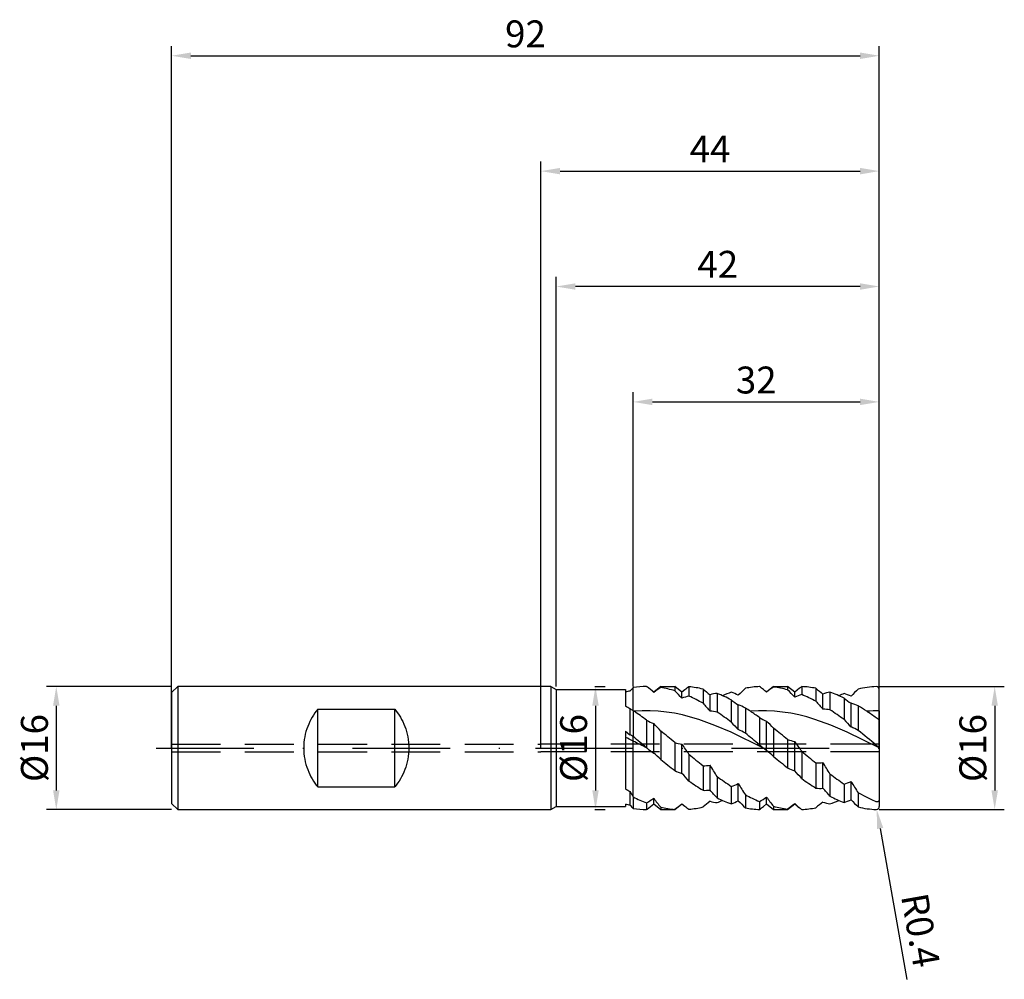
# Model space of a CAD drawing. Units: millimetres. Extents: x -68 to 60, y -30 to 95.
import ezdxf

# ---------------------------------------------------------------- set-up
doc = ezdxf.new("R2010")
doc.units = ezdxf.units.MM
doc.header["$PDMODE"] = 1
doc.linetypes.add('CENTER', pattern=[25.4, 12.7, -6.35, 0, -6.35])
doc.linetypes.add('HIDDEN', pattern=[9.525, 6.35, -3.175])
doc.layers.get('DEFPOINTS').update_dxf_attribs({"linetype": 'CONTINUOUS'})
for name, color, linetype in [('1', 4, 'CONTINUOUS'), ('2', 7, 'CONTINUOUS'), ('3', 1, 'HIDDEN'), ('4', 2, 'CENTER'), ('SK1', 4, 'CONTINUOUS'), ('SK2', 7, 'CONTINUOUS'), ('SK3', 1, 'HIDDEN'), ('SK4', 2, 'CENTER')]:
    doc.layers.add(name, color=color, linetype=linetype)
doc.styles.add('SIMPLEX', font='simplex')
doc.dimstyles.get("Standard").update_dxf_attribs({"dimtxt": 3.5, "dimasz": 2.5, "dimexe": 1.25, "dimexo": 0, "dimtad": 1, "dimdsep": 46, "dimtxsty": 'SIMPLEX', "dimcen": 0, "dimazin": 2, "dimtfac": 1, "dimtofl": 0, "dimtmove": 0, "dimatfit": 3, "dimfxl": 1, "dimarcsym": 0})

# ---------------------------------------------------------------- blocks, each defined once
blk = doc.blocks.new('*D0')
at = {"layer": '2', "color": 0, "lineweight": -2}
for p, q in [((44, 8), (60.25, 8)), ((59, 5.5), (59, -5.5)), ((44, -8), (60.25, -8))]:
    blk.add_line(p, q, dxfattribs=at)
at = {"layer": '2', "color": 0}
for points in [[(59.42, 5.5), (58.58, 5.5), (59, 8)], [(58.58, -5.5), (59.42, -5.5), (59, -8)]]:
    blk.add_solid(points, dxfattribs=at)
at = {"layer": 'DEFPOINTS', "color": 0}
for p in [(44, 8), (44, -8), (59, -8)]:
    blk.add_point(p, dxfattribs=at)
at = {"layer": '2', "color": 0, "insert": (56.61, 0), "char_height": 3.5, "attachment_point": 5, "rotation": 90, "style": 'SIMPLEX'}
blk.add_mtext('%%c16', dxfattribs=at)
blk = doc.blocks.new('*D1')
at = {"layer": '2', "color": 0, "lineweight": -2}
for p, q in [((0, 0), (0, 76.25)), ((44, 0), (44, 76.25)), ((2.5, 75), (41.5, 75))]:
    blk.add_line(p, q, dxfattribs=at)
at = {"layer": '2', "color": 0}
for points in [[(2.5, 75.42), (2.5, 74.58), (0, 75)], [(41.5, 74.58), (41.5, 75.42), (44, 75)]]:
    blk.add_solid(points, dxfattribs=at)
at = {"layer": 'DEFPOINTS', "color": 0}
for p in [(44, 75), (0, 0), (44, 0)]:
    blk.add_point(p, dxfattribs=at)
at = {"layer": '2', "color": 0, "insert": (22, 77.42), "char_height": 3.5, "attachment_point": 5, "style": 'SIMPLEX'}
blk.add_mtext('44', dxfattribs=at)
blk = doc.blocks.new('*D2')
at = {"layer": '2', "color": 0, "lineweight": -2}
for p, q in [((12, 8), (12, 46.25)), ((44, 8), (44, 46.25)), ((14.5, 45), (41.5, 45))]:
    blk.add_line(p, q, dxfattribs=at)
at = {"layer": '2', "color": 0}
for points in [[(14.5, 45.42), (14.5, 44.58), (12, 45)], [(41.5, 44.58), (41.5, 45.42), (44, 45)]]:
    blk.add_solid(points, dxfattribs=at)
at = {"layer": 'DEFPOINTS', "color": 0}
for p in [(44, 45), (12, 8), (44, 8)]:
    blk.add_point(p, dxfattribs=at)
at = {"layer": '2', "color": 0, "insert": (28, 47.39), "char_height": 3.5, "attachment_point": 5, "style": 'SIMPLEX'}
blk.add_mtext('32', dxfattribs=at)
blk = doc.blocks.new('*D3')
at = {"layer": 'DEFPOINTS', "color": 0}
for p in [(-48, 8), (-63, -8), (-48, -8)]:
    blk.add_point(p, dxfattribs=at)
at = {"layer": 'SK2', "color": 0, "lineweight": -2}
for p, q in [((-48, 8), (-64.25, 8)), ((-63, 5.5), (-63, -5.5)), ((-48, -8), (-64.25, -8))]:
    blk.add_line(p, q, dxfattribs=at)
at = {"layer": 'SK2', "color": 0}
for points in [[(-62.58, 5.5), (-63.42, 5.5), (-63, 8)], [(-63.42, -5.5), (-62.58, -5.5), (-63, -8)]]:
    blk.add_solid(points, dxfattribs=at)
at = {"layer": 'SK2', "color": 0, "insert": (-65.39, 0), "char_height": 3.5, "attachment_point": 5, "rotation": 90, "style": 'SIMPLEX'}
blk.add_mtext('%%c16', dxfattribs=at)
blk = doc.blocks.new('*D4')
at = {"layer": 'DEFPOINTS', "color": 0}
for p in [(44, 90), (-48, 0), (44, 0)]:
    blk.add_point(p, dxfattribs=at)
at = {"layer": 'SK2', "color": 0, "lineweight": -2}
for p, q in [((-48, 0), (-48, 91.25)), ((44, 0), (44, 91.25)), ((-45.5, 90), (41.5, 90))]:
    blk.add_line(p, q, dxfattribs=at)
at = {"layer": 'SK2', "color": 0}
for points in [[(-45.5, 90.42), (-45.5, 89.58), (-48, 90)], [(41.5, 89.58), (41.5, 90.42), (44, 90)]]:
    blk.add_solid(points, dxfattribs=at)
at = {"layer": 'SK2', "color": 0, "insert": (-2, 92.39), "char_height": 3.5, "attachment_point": 5, "style": 'SIMPLEX'}
blk.add_mtext('92', dxfattribs=at)
blk = doc.blocks.new('*D5')
at = {"layer": '2', "color": 0, "lineweight": -2}
for p, q in [((7, 8), (8.35, 8)), ((7.1, 5.5), (7.1, -5.5)), ((7, -8), (8.35, -8))]:
    blk.add_line(p, q, dxfattribs=at)
at = {"layer": '2', "color": 0}
for points in [[(7.52, 5.5), (6.68, 5.5), (7.1, 8)], [(6.68, -5.5), (7.52, -5.5), (7.1, -8)]]:
    blk.add_solid(points, dxfattribs=at)
at = {"layer": 'DEFPOINTS', "color": 0}
for p in [(7, 8), (7, -8), (7.1, -8)]:
    blk.add_point(p, dxfattribs=at)
at = {"layer": '2', "color": 0, "insert": (4.71, 0), "char_height": 3.5, "attachment_point": 5, "rotation": 90, "style": 'SIMPLEX'}
blk.add_mtext('%%c16', dxfattribs=at)
blk = doc.blocks.new('*D6')
at = {"layer": '2', "color": 0, "lineweight": -2}
for p, q in [((2, 8), (2, 61.25)), ((44, 8), (44, 61.25)), ((41.5, 60), (4.5, 60))]:
    blk.add_line(p, q, dxfattribs=at)
at = {"layer": '2', "color": 0}
for points in [[(4.5, 60.42), (4.5, 59.58), (2, 60)], [(41.5, 59.58), (41.5, 60.42), (44, 60)]]:
    blk.add_solid(points, dxfattribs=at)
at = {"layer": 'DEFPOINTS', "color": 0}
for p in [(2, 60), (2, 8), (44, 8)]:
    blk.add_point(p, dxfattribs=at)
at = {"layer": '2', "color": 0, "insert": (23, 62.43), "char_height": 3.5, "attachment_point": 5, "style": 'SIMPLEX'}
blk.add_mtext('42', dxfattribs=at)
blk = doc.blocks.new('*D7')
at = {"layer": '2', "color": 0, "lineweight": -2}
blk.add_line((44.1, -10.46), (47.56, -30.07), dxfattribs=at)
at = {"layer": '2', "color": 0}
blk.add_solid([(44.51, -10.38), (43.69, -10.53), (43.67, -7.99)], dxfattribs=at)
at = {"layer": 'DEFPOINTS', "color": 0}
for p in [(43.6, -7.6), (43.67, -7.99)]:
    blk.add_point(p, dxfattribs=at)
at = {"layer": '2', "color": 0, "insert": (48.92, -23.76), "char_height": 3.5, "attachment_point": 5, "rotation": 280, "style": 'SIMPLEX'}
blk.add_mtext('R0.4', dxfattribs=at)

msp = doc.modelspace()

# ---------------------------------------------------------------- linework, layer by layer
at = {"layer": '1'}
for p, q in [((1.3, 8), (0, 8)), ((1.3, 8), (1.3, 7.992)), ((1.3, 8), (2, 7.6)), ((1.3, 7.992), (1.3, 7.282)), ((12, 4.854), (12, 7.861)), ((1.3, 7.282), (1.3, -8)), ((2, 7.6), (11, 7.6)), ((2, 7.6), (2, 7.592)), ((2, 7.592), (2, 6.918)), ((2, 6.918), (2, -7.6)), ((11, 7.6), (11, 7.6)), ((11, 7.6), (11, 7.46)), ((11, 7.46), (11, 5.428)), ((11.58, 5.098), (11.58, 1.735)), ((12, 4.854), (12, 1.485)), ((11, 2.178), (11, -5.32)), ((11, 2.178), (11.58, 1.735)), ((12, 0.9), (12, 1.485)), ((12, -6.36), (12, 0.9)), ((11.58, -5.637), (11.58, -7.399)), ((12, -6.36), (12, -7.861)), ((1.3, -8), (2, -7.6)), ((2, -7.6), (11, -7.6)), ((11, -7.281), (11, -7.6)), ((0, -8), (1.3, -8))]:
    msp.add_line(p, q, dxfattribs=at)
at = {"layer": '1', "color": 1}
for p, q in [((12, 4.854), (12, 7.861)), ((13.75, 8), (13.798, 7.961)), ((14.667, 7.267), (13.798, 7.961)), ((15.583, 8), (14.667, 7.267)), ((15.583, 8), (17.417, 8)), ((15.583, 8), (15.583, 8)), ((15.583, 8), (15.583, 7.991)), ((15.583, 7.991), (15.583, 7.863)), ((18.333, 7.267), (17.417, 8)), ((17.417, 8), (17.417, 8)), ((17.417, 8), (17.417, 7.964)), ((17.417, 7.964), (17.417, 7.442)), ((19.25, 7.959), (19.25, 6.752)), ((30.25, 8), (29.333, 7.267)), ((30.25, 8), (32.083, 8)), ((30.25, 8), (30.25, 8)), ((30.25, 8), (30.25, 7.995)), ((30.25, 7.995), (30.25, 7.924)), ((32.083, 8), (32.083, 8)), ((32.083, 8), (32.083, 7.972)), ((33, 7.267), (32.083, 8)), ((32.083, 7.972), (32.083, 7.573)), ((33.622, 7.764), (33, 7.267)), ((33.917, 7.989), (33.917, 6.949)), ((35.75, 7.764), (35.75, 6.073)), ((14.667, 7.237), (14.667, 7.267)), ((18.701, 7.561), (18.333, 7.267)), ((18.333, 6.476), (18.333, 7.267)), ((21.083, 7.663), (21.083, 5.818)), ((22, 4.786), (22, 6.922)), ((22.917, 7.089), (22.917, 4.673)), ((29.333, 7.267), (28.924, 7.594)), ((29.333, 7.26), (29.333, 7.267)), ((33, 6.625), (33, 7.267)), ((36.667, 5.042), (36.667, 7.02)), ((37.583, 7.258), (37.583, 4.978)), ((39.417, 6.49), (39.417, 3.703)), ((44, 4.848), (44, 7.6)), ((24.75, 6.26), (24.75, 3.36)), ((25.667, 2.412), (25.667, 5.604)), ((26.583, 5.204), (26.583, 1.926)), ((40.333, 2.736), (40.333, 5.818)), ((41.25, 5.488), (41.25, 2.294)), ((12, 4.854), (12, 1.485)), ((12.119, 4.774), (12, 4.854)), ((13.169, 4.838), (12.119, 4.774)), ((14.22, 4.843), (13.169, 4.838)), ((15.27, 4.791), (14.22, 4.843)), ((16.32, 4.683), (15.27, 4.791)), ((17.371, 4.518), (16.32, 4.683)), ((18.421, 4.3), (17.371, 4.518)), ((19.471, 4.031), (18.421, 4.3)), ((20.522, 3.714), (19.471, 4.031)), ((28.292, 4.838), (27.245, 4.774)), ((29.339, 4.843), (28.292, 4.838)), ((28.417, 3.96), (28.417, 0.421)), ((30.387, 4.792), (29.339, 4.843)), ((31.434, 4.684), (30.387, 4.792)), ((32.481, 4.521), (31.434, 4.684)), ((33.528, 4.304), (32.481, 4.521)), ((34.575, 4.037), (33.528, 4.304)), ((35.622, 3.722), (34.575, 4.037)), ((43.73, 3.828), (43.6, 3.918)), ((44, 4.848), (44, 3.711)), ((13.75, 3.624), (13.75, 0.04)), ((14.667, -0.654), (14.667, 3.176)), ((22.622, 2.951), (20.522, 3.714)), ((24.723, 2.049), (22.622, 2.951)), ((29.333, -0.309), (29.333, 3.484)), ((30.25, 2.573), (30.25, -1.098)), ((37.717, 2.964), (35.622, 3.722)), ((39.811, 2.066), (37.717, 2.964)), ((43.802, 3.781), (43.73, 3.828)), ((43.871, 3.741), (43.802, 3.781)), ((43.901, 3.725), (43.871, 3.741)), ((43.928, 3.713), (43.901, 3.725)), ((43.94, 3.708), (43.928, 3.713)), ((43.95, 3.704), (43.94, 3.708)), ((43.96, 3.702), (43.95, 3.704)), ((43.968, 3.699), (43.96, 3.702)), ((43.972, 3.699), (43.968, 3.699)), ((43.976, 3.698), (43.972, 3.699)), ((43.979, 3.698), (43.976, 3.698)), ((43.982, 3.698), (43.979, 3.698)), ((43.985, 3.698), (43.982, 3.698)), ((43.986, 3.698), (43.985, 3.698)), ((43.987, 3.698), (43.986, 3.698)), ((43.988, 3.698), (43.987, 3.698)), ((43.99, 3.698), (43.988, 3.698)), ((43.991, 3.699), (43.99, 3.698)), ((43.992, 3.699), (43.991, 3.699)), ((43.993, 3.699), (43.992, 3.699)), ((43.994, 3.7), (43.993, 3.7)), ((43.993, 3.7), (43.993, 3.699)), ((43.995, 3.7), (43.994, 3.7)), ((43.996, 3.701), (43.995, 3.701)), ((43.995, 3.701), (43.995, 3.7)), ((43.997, 3.702), (43.996, 3.701)), ((43.996, 3.701), (43.996, 3.701)), ((43.996, 3.701), (43.996, 3.701)), ((43.998, 3.703), (43.997, 3.703)), ((43.997, 3.703), (43.997, 3.702)), ((43.997, 3.702), (43.997, 3.702)), ((43.997, 3.702), (43.997, 3.702)), ((43.999, 3.704), (43.998, 3.704)), ((43.998, 3.704), (43.998, 3.703)), ((43.998, 3.703), (43.998, 3.703)), ((43.998, 3.703), (43.998, 3.703)), ((44, 3.707), (43.999, 3.706)), ((43.999, 3.706), (43.999, 3.706)), ((43.999, 3.706), (43.999, 3.705)), ((43.999, 3.705), (43.999, 3.705)), ((43.999, 3.705), (43.999, 3.704)), ((43.999, 3.704), (43.999, 3.704)), ((44, 3.711), (44, 3.71)), ((44, 3.711), (44, 0.039)), ((44, 3.71), (44, 3.709)), ((44, 3.709), (44, 3.708)), ((44, 3.708), (44, 3.707)), ((12, 0.9), (12, 1.485)), ((15.583, 2.209), (15.583, -1.474)), ((28.924, 0), (24.723, 2.049)), ((44, 0.025), (39.811, 2.066)), ((12, -6.36), (12, 0.9)), ((13.75, 0.04), (13.798, 0)), ((17.417, 0.714), (17.417, -2.936)), ((18.333, -3.297), (18.333, 0.519)), ((32.083, 1.093), (32.083, -2.578)), ((33, -2.985), (33, 0.864)), ((44, 0.025), (44, 0.039)), ((44, 0.025), (44, -6.633)), ((19.25, -0.807), (19.25, -4.291)), ((33.917, -0.426), (33.917, -3.964)), ((21.083, -2.298), (21.083, -5.491)), ((22, -5.468), (22, -2.211)), ((35.75, -1.931), (35.75, -5.208)), ((36.667, -5.233), (36.667, -1.879)), ((22.917, -3.707), (22.917, -6.493)), ((37.583, -3.365), (37.583, -6.263)), ((24.75, -4.982), (24.75, -7.26)), ((25.667, -6.855), (25.667, -4.626)), ((39.417, -4.678), (39.417, -7.092)), ((40.333, -6.732), (40.333, -4.353)), ((12, -6.36), (12, -7.861)), ((26.583, -6.076), (26.583, -7.765)), ((29.333, -7.253), (29.333, -6.377)), ((42.425, -6.446), (41.25, -5.821)), ((41.25, -5.821), (41.25, -7.664)), ((13.75, -7.132), (13.75, -8)), ((13.798, -7.961), (14.667, -7.267)), ((14.667, -7.219), (14.667, -6.536)), ((14.667, -7.267), (14.667, -7.219)), ((14.667, -7.267), (14.667, -7.267)), ((14.667, -7.267), (15.583, -8)), ((17.417, -8), (18.333, -7.267)), ((18.333, -7.267), (18.333, -7.248)), ((18.333, -7.267), (18.333, -7.267)), ((18.333, -7.267), (18.333, -7.267)), ((18.333, -7.267), (18.701, -7.561)), ((28.417, -6.951), (28.417, -7.989)), ((28.924, -7.594), (29.333, -7.267)), ((29.333, -7.267), (29.333, -7.253)), ((29.333, -7.267), (29.333, -7.267)), ((29.333, -7.267), (29.333, -7.267)), ((29.333, -7.267), (30.25, -8)), ((30.25, -7.575), (30.25, -8)), ((32.083, -8), (33, -7.267)), ((33, -7.263), (33, -7.215)), ((33, -7.267), (33, -7.263)), ((33, -7.267), (33, -7.267)), ((33, -7.267), (33.622, -7.764)), ((43.012, -6.723), (42.425, -6.446)), ((43.6, -6.975), (43.012, -6.723)), ((43.617, -6.981), (43.6, -6.975)), ((43.634, -6.987), (43.617, -6.981)), ((43.652, -6.991), (43.634, -6.987)), ((43.669, -6.995), (43.652, -6.991)), ((43.687, -6.998), (43.669, -6.995)), ((43.705, -7), (43.687, -6.998)), ((43.723, -7), (43.705, -7)), ((43.741, -7), (43.723, -7)), ((43.75, -6.999), (43.741, -7)), ((43.759, -6.998), (43.75, -6.999)), ((43.768, -6.996), (43.759, -6.998)), ((43.778, -6.994), (43.768, -6.996)), ((43.787, -6.992), (43.778, -6.994)), ((43.796, -6.99), (43.787, -6.992)), ((43.805, -6.987), (43.796, -6.99)), ((43.813, -6.984), (43.805, -6.987)), ((43.822, -6.98), (43.813, -6.984)), ((43.831, -6.976), (43.822, -6.98)), ((43.84, -6.972), (43.831, -6.976)), ((43.848, -6.967), (43.84, -6.972)), ((43.856, -6.962), (43.848, -6.967)), ((43.865, -6.956), (43.856, -6.962)), ((43.873, -6.95), (43.865, -6.956)), ((43.881, -6.944), (43.873, -6.95)), ((43.888, -6.937), (43.881, -6.944)), ((43.896, -6.93), (43.888, -6.937)), ((43.903, -6.923), (43.896, -6.93)), ((43.91, -6.915), (43.903, -6.923)), ((43.917, -6.907), (43.91, -6.915)), ((43.923, -6.899), (43.917, -6.907)), ((43.93, -6.89), (43.923, -6.899)), ((43.935, -6.881), (43.93, -6.89)), ((43.947, -6.863), (43.935, -6.881)), ((43.957, -6.844), (43.947, -6.863)), ((43.965, -6.824), (43.957, -6.844)), ((43.973, -6.804), (43.965, -6.824)), ((43.98, -6.783), (43.973, -6.804)), ((43.985, -6.762), (43.98, -6.783)), ((43.99, -6.74), (43.985, -6.762)), ((43.994, -6.719), (43.99, -6.74)), ((43.997, -6.697), (43.994, -6.719)), ((43.999, -6.676), (43.997, -6.697)), ((44, -6.654), (43.999, -6.676)), ((44, -6.633), (44, -6.654)), ((44, -6.633), (44, -7.6)), ((13.75, -8), (13.798, -7.961)), ((15.583, -7.689), (15.583, -8)), ((15.583, -8), (17.417, -8)), ((17.417, -7.968), (17.417, -8)), ((30.25, -8), (32.083, -8)), ((32.083, -7.925), (32.083, -8))]:
    msp.add_line(p, q, dxfattribs=at)
at = {"layer": '1'}
for centre, radius, start, end in [((69.534, -44.898), 78.062, 137.4788, 137.9369), ((13.968, -5.835), 13.448, 100.22905, 102.75087), ((-1.865, -17.853), 26.599, 59.63814, 61.07564), ((9.225, 0.569), 5.104, 57.06857, 62.52509), ((-38.558, -101.219), 113.949, 63.66074, 64.22045), ((7.945, -4.848), 7.521, 57.37081, 61.09516), ((23.408, 16.687), 25.264, 240.58383, 242.08299), ((58.881, 21.362), 54.464, 209.71647, 210.59599), ((13.968, 5.835), 13.448, 257.24913, 259.77095), ((69.534, 44.898), 78.062, 222.0631, 222.5212)]:
    msp.add_arc(centre, radius, start, end, dxfattribs=at)
at = {"layer": '1', "color": 1}
for centre, radius, start, end in [((13.803, -3.745), 11.745, 90.26082, 98.83295), ((-4.359, -14.687), 29.028, 49.04799, 51.27961), ((24.882, -6.736), 17.309, 122.49586, 126.17046), ((13.561, -5.133), 13.153, 72.95262, 81.1538), ((23.13, 2.038), 7.079, 123.23227, 128.72778), ((18.195, -4.371), 12.375, 76.50242, 85.10883), ((91.898, -58.933), 93.352, 134.39968, 135.19244), ((28.948, -3.954), 11.955, 92.54686, 101.40746), ((14.687, -10.177), 22.771, 51.30091, 52.91917), ((41.397, -8.419), 19.783, 124.29721, 127.5762), ((28.787, -4.669), 12.678, 74.93145, 83.37486), ((38.383, 1.817), 7.618, 125.89513, 128.67868), ((33.367, -4.059), 12.06, 78.60348, 87.38724), ((63.773, 41.344), 43.737, 230.15511, 231.70178), ((44.083, -4.064), 12.065, 92.29549, 103.581), ((43.612, 7.604), 0.388, 359.4415, 91.74557), ((-257.319, -254.062), 379.294, 43.38538, 43.58657), ((20.951, -0.547), 7.495, 103.121, 110.44498), ((10.594, -12.492), 21.101, 60.19239, 65.78157), ((44.427, 35.606), 36.411, 230.12493, 231.97957), ((23.094, 3.524), 3.57, 92.85468, 107.8513), ((16.187, -10.211), 18.564, 62.53029, 68.74414), ((30.102, -8.038), 16.207, 109.28158, 113.64797), ((21.455, -1.426), 9.29, 63.04276, 69.22672), ((11.536, -14.131), 27.827, 50.23912, 51.32639), ((-93.898, -115.145), 175.873, 43.81882, 44.24841), ((36.156, -0.856), 8.12, 106.009, 112.87155), ((26.392, -11.148), 19.599, 61.4798, 67.42216), ((38.067, 3.521), 3.768, 97.37461, 111.81376), ((31.8, -9.109), 17.359, 63.97549, 70.5399), ((45.438, -8.555), 16.765, 111.04812, 113.59791), ((36.785, -0.96), 8.471, 65.23399, 71.89795), ((49.273, 18.974), 15.906, 231.71019, 235.80452), ((138.099, -88.478), 136.466, 135.20956, 135.75844), ((63.257, 42.372), 55.811, 220.9173, 222.33387), ((33.671, 17.762), 14.557, 232.20322, 236.63979), ((24.294, 1.222), 4.593, 60.10754, 72.61053), ((9.654, -21.601), 31.704, 56.29929, 57.72477), ((84.519, 48.49), 64.634, 221.01542, 222.23857), ((39.377, 1.741), 4.188, 63.43061, 76.79348), ((25.504, -20.491), 30.378, 56.27375, 58.77935), ((-10.762, -29.386), 41.116, 53.40376, 56.18504), ((21.77, -0.857), 5.648, 78.2826, 87.66285), ((-1.652, -31.547), 43.767, 52.89832, 55.85083), ((5.681, -27.492), 38.809, 54.1383, 56.24516), ((32.567, 10.822), 8.019, 238.83349, 246.2193), ((36.734, -0.593), 5.635, 81.33231, 90.68608), ((16.069, -27.895), 39.287, 53.5392, 56.79648), ((44.052, -14.393), 19.242, 90.15487, 95.01282), ((20.632, -27.746), 39.117, 54.04431, 56.23861), ((17.512, 10.149), 7.531, 240.03145, 247.80025), ((4.776, -7.112), 14.271, 40.77665, 46.12758), ((42.917, 19.992), 24.631, 222.47401, 225.54304), ((21.029, -5.783), 12.444, 42.18315, 48.13572), ((-39.06, -85.129), 111.783, 50.47349, 51.68118), ((59.364, 21.69), 26.86, 222.04289, 224.88526), ((37.595, -4.109), 7.372, 60.28356, 68.1991), ((-173.223, -224.513), 292.204, 50.21772, 50.66275), ((-74.16, -109.678), 143.432, 50.32236, 51.26734), ((22.45, -4.759), 7.859, 58.27106, 65.84012), ((-88.176, -139.764), 182.334, 50.2496, 50.9948), ((-59.284, -123.093), 160.714, 50.19583, 51.27768), ((-129.92, -284.791), 319, 63.22234, 63.58356), ((21.284, 9.026), 11.726, 230.32863, 235.64263), ((18.95, 5.671), 5.188, 252.80966, 263.17257), ((-18.438, -25.871), 45.262, 33.62576, 35.66666), ((37.299, 10.6), 13.509, 228.89034, 231.68887), ((36.225, 9.251), 11.785, 231.72021, 234.2119), ((33.834, 6.151), 5.352, 250.90307, 261.03032), ((1.947, -22.153), 38.654, 34.20024, 36.5471), ((75.724, 38.332), 49.726, 229.75904, 230.35967), ((4.759, -12.646), 15.555, 45.90542, 50.43712), ((96.809, 92.614), 121.419, 230.30005, 231.41535), ((20.433, -11.567), 14.351, 46.84093, 51.67195), ((95.431, 77.753), 102.303, 230.42171, 231.74125), ((135.844, 121.903), 159.228, 230.19819, 231.0515), ((69.211, 63.898), 84.554, 230.63694, 232.22567), ((21.066, 2.764), 5.062, 270.19329, 280.62905), ((-607.898, -389.307), 739.334, 31.436353, 31.572287), ((35.932, 3.026), 4.96, 267.89839, 278.51929), ((-211.515, -156.006), 292.146, 31.49883, 31.84123), ((20.351, 3.16), 6.765, 244.29888, 252.6508), ((-3.656, -24.491), 30.54, 41.40856, 43.94538), ((45.319, 26.544), 37.642, 233.47902, 236.87817), ((35.443, 3.749), 7.163, 242.03269, 250.0619), ((13.086, -22.532), 27.904, 41.71288, 44.46791), ((62.85, 29.971), 41.828, 232.83983, 235.92884), ((37.501, 21.574), 31.655, 234.79219, 238.7591), ((22.507, 2.152), 7.478, 287.4584, 294.99833), ((80.962, 29.299), 64.873, 211.52985, 213.04541), ((54.389, 24.235), 34.846, 234.02085, 237.66372), ((37.552, 2.049), 6.98, 285.49566, 293.4838), ((105.796, 35.5), 76.639, 211.33263, 212.62654), ((20.006, 9.398), 17.674, 243.06577, 249.27001), ((21.394, 0.221), 5.721, 266.88822, 276.08204), ((-40.296, -62.07), 84.17, 41.3222, 42.25846), ((35.691, 10.636), 19.032, 241.41085, 247.52933), ((20.576, 6.586), 15.644, 300.07873, 304.0409), ((47.855, 6.843), 22.755, 215.51754, 219.31612), ((36.364, 0.4), 5.642, 263.74741, 273.07097), ((-14.98, -52.129), 69.761, 41.10725, 42.23949), ((45.928, 9.741), 18.049, 242.46201, 248.85228), ((4.592, 7.952), 17.647, 301.26296, 304.81375), ((30.898, 5.422), 20.161, 216.38035, 220.5676), ((-45.795, 73.447), 103.073, 307.82616, 308.4741), ((23.843, -1.144), 8.223, 227.93116, 231.29202), ((23.13, -2.038), 7.079, 231.27224, 236.7677), ((18.195, 4.371), 12.375, 274.89117, 283.49758), ((44.427, -35.606), 36.411, 128.02043, 129.87507), ((23.094, -3.524), 3.57, 252.1487, 267.14532), ((30.352, 8.689), 16.905, 243.90886, 250.64852), ((16.827, 8.706), 16.928, 291.08234, 293.58567), ((21.455, 1.426), 9.29, 290.77328, 296.95724), ((91.898, 58.933), 93.352, 224.80756, 225.60032), ((14.69, 10.173), 22.766, 307.08066, 308.69927), ((33.509, 4.503), 12.51, 254.90143, 263.4579), ((-8.971, 46.029), 67.797, 307.26778, 308.24761), ((39.226, -0.792), 8.945, 225.88945, 231.20807), ((63.773, -41.344), 43.737, 128.29822, 129.84489), ((38.067, -3.521), 3.768, 248.18624, 262.62539), ((32.132, 8.277), 16.464, 289.33785, 293.61404), ((36.785, 0.96), 8.471, 288.10205, 294.76601), ((138.099, 88.478), 136.466, 224.24156, 224.79044), ((44.083, 4.064), 12.065, 256.419, 267.70451), ((43.612, -7.604), 0.388, 268.25443, 0.5585), ((13.803, 3.745), 11.745, 261.16704, 269.73918), ((18.327, 4.16), 12.163, 256.96246, 265.70681), ((28.948, 3.954), 11.955, 258.59254, 267.45312), ((38.383, -1.817), 7.618, 231.32132, 234.10487), ((33.367, 4.059), 12.06, 272.61276, 281.39652)]:
    msp.add_arc(centre, radius, start, end, dxfattribs=at)
at = {"layer": '3'}
for p, q in [((44, 0.5), (0, 0.5)), ((44, -0.5), (0, -0.5))]:
    msp.add_line(p, q, dxfattribs=at)
at = {"layer": '4'}
msp.add_line((-0.7, 0), (46, 0), dxfattribs=at)
at = {"layer": 'SK1'}
for p, q in [((-47.2, 8), (-48, 7.2)), ((0, 8), (-47.2, 8)), ((-47.2, 8), (-47.2, 7.992)), ((-47.2, 7.992), (-47.2, 7.282)), ((-48, 7.2), (-48, 7.193)), ((-48, 7.193), (-48, 6.554)), ((-48, 6.554), (-48, -7.2)), ((-47.2, 7.282), (-47.2, -8)), ((-29.732, 4.015), (-29.894, 3.728)), ((-29.561, 4.292), (-29.732, 4.015)), ((-29.382, 4.557), (-29.561, 4.292)), ((-29.194, 4.812), (-29.382, 4.557)), ((-29, 5.056), (-29.194, 4.812)), ((-29, 5.056), (-19, 5.056)), ((-29, -5.056), (-29, 5.056)), ((-19, 5.056), (-18.806, 4.812)), ((-19, -5.056), (-19, 5.056)), ((-18.806, 4.812), (-18.618, 4.557)), ((-18.618, 4.557), (-18.439, 4.292)), ((-18.439, 4.292), (-18.268, 4.015)), ((-18.268, 4.015), (-18.106, 3.728)), ((-30.315, 2.805), (-30.431, 2.478)), ((-30.186, 3.123), (-30.315, 2.805)), ((-30.045, 3.431), (-30.186, 3.123)), ((-29.894, 3.728), (-30.045, 3.431)), ((-18.106, 3.728), (-17.955, 3.43)), ((-17.955, 3.43), (-17.814, 3.122)), ((-17.814, 3.122), (-17.685, 2.805)), ((-17.685, 2.805), (-17.568, 2.477)), ((-30.697, 1.447), (-30.756, 1.091)), ((-30.623, 1.798), (-30.697, 1.447)), ((-30.535, 2.142), (-30.623, 1.798)), ((-30.431, 2.478), (-30.535, 2.142)), ((-17.568, 2.477), (-17.465, 2.141)), ((-17.465, 2.141), (-17.376, 1.798)), ((-17.376, 1.798), (-17.303, 1.447)), ((-17.303, 1.447), (-17.244, 1.09)), ((-30.823, 0.366), (-30.832, 0)), ((-30.832, 0), (-30.823, -0.366)), ((-30.798, 0.73), (-30.823, 0.366)), ((-30.756, 1.091), (-30.798, 0.73)), ((-17.244, 1.09), (-17.202, 0.729)), ((-17.202, 0.729), (-17.177, 0.365)), ((-17.177, 0.365), (-17.168, 0)), ((-30.823, -0.366), (-30.798, -0.73)), ((-30.798, -0.73), (-30.756, -1.091)), ((-30.756, -1.091), (-30.697, -1.447)), ((-17.244, -1.091), (-17.303, -1.447)), ((-17.202, -0.73), (-17.244, -1.091)), ((-17.177, -0.366), (-17.202, -0.73)), ((-17.168, 0), (-17.177, -0.366)), ((-30.697, -1.447), (-30.623, -1.798)), ((-30.623, -1.798), (-30.535, -2.142)), ((-30.535, -2.142), (-30.431, -2.478)), ((-30.431, -2.478), (-30.315, -2.805)), ((-17.569, -2.478), (-17.685, -2.805)), ((-17.465, -2.142), (-17.569, -2.478)), ((-17.377, -1.798), (-17.465, -2.142)), ((-17.303, -1.447), (-17.377, -1.798)), ((-30.315, -2.805), (-30.186, -3.123)), ((-30.186, -3.123), (-30.045, -3.431)), ((-30.045, -3.431), (-29.894, -3.728)), ((-29.894, -3.728), (-29.732, -4.015)), ((-18.106, -3.728), (-18.268, -4.015)), ((-17.955, -3.431), (-18.106, -3.728)), ((-17.814, -3.123), (-17.955, -3.431)), ((-17.685, -2.805), (-17.814, -3.123)), ((-29.732, -4.015), (-29.561, -4.292)), ((-29.561, -4.292), (-29.382, -4.557)), ((-29.382, -4.557), (-29.194, -4.812)), ((-29.194, -4.812), (-29, -5.056)), ((-29, -5.056), (-19, -5.056)), ((-18.806, -4.812), (-19, -5.056)), ((-18.618, -4.557), (-18.806, -4.812)), ((-18.439, -4.292), (-18.618, -4.557)), ((-18.268, -4.015), (-18.439, -4.292)), ((-48, -7.2), (-47.2, -8)), ((-47.2, -8), (0, -8))]:
    msp.add_line(p, q, dxfattribs=at)
at = {"layer": 'SK3'}
for p, q in [((-48, 0.5), (0, 0.5)), ((-48, -0.5), (0, -0.5))]:
    msp.add_line(p, q, dxfattribs=at)
at = {"layer": 'SK4'}
for p, q in [((-50, 0), (1.3, 0)), ((-0.7, 0), (46, 0))]:
    msp.add_line(p, q, dxfattribs=at)

# ---------------------------------------------------------------- dimensions: what is measured, and where the dimension line sits
at = {"layer": '2'}
for base, p1, p2, picture, middle in [((44, 75), (0, 0), (44, 0), '*D1', (22, 77.415)), ((2, 60), (44, 8), (2, 8), '*D6', (23, 62.431)), ((44, 45), (12, 8), (44, 8), '*D2', (28, 47.391))]:
    dim = msp.add_linear_dim(base=base, p1=p1, p2=p2, dimstyle='STANDARD', dxfattribs=at)
    dim.commit()
    dim.dimension.update_dxf_attribs({"geometry": picture, "text_midpoint": middle})
for base, p1, p2, picture, middle in [((7.1, -8), (7, 8), (7, -8), '*D5', (4.709, 0)), ((59, -8), (44, 8), (44, -8), '*D0', (56.609, 0))]:
    dim = msp.add_linear_dim(base=base, p1=p1, p2=p2, angle=90, text='%%c<>', dimstyle='STANDARD', dxfattribs=at)
    dim.commit()
    dim.dimension.update_dxf_attribs({"geometry": picture, "text_midpoint": middle})
dim = msp.add_radius_dim(center=(43.6, -7.6), mpoint=(43.669, -7.994), dimstyle='STANDARD', dxfattribs=at)
dim.commit()
dim.dimension.update_dxf_attribs({"geometry": '*D7', "text_midpoint": (46.524, -24.182), "dimtype": 164})
at = {"layer": 'SK2'}
dim = msp.add_linear_dim(base=(44, 90), p1=(-48, 0), p2=(44, 0), dimstyle='STANDARD', dxfattribs=at)
dim.commit()
dim.dimension.update_dxf_attribs({"geometry": '*D4', "text_midpoint": (-2, 92.391)})
dim = msp.add_linear_dim(base=(-63, -8), p1=(-48, 8), p2=(-48, -8), angle=90, text='%%c<>', dimstyle='STANDARD', dxfattribs=at)
dim.commit()
dim.dimension.update_dxf_attribs({"geometry": '*D3', "text_midpoint": (-65.391, 0)})

doc.saveas('drawing.dxf')
